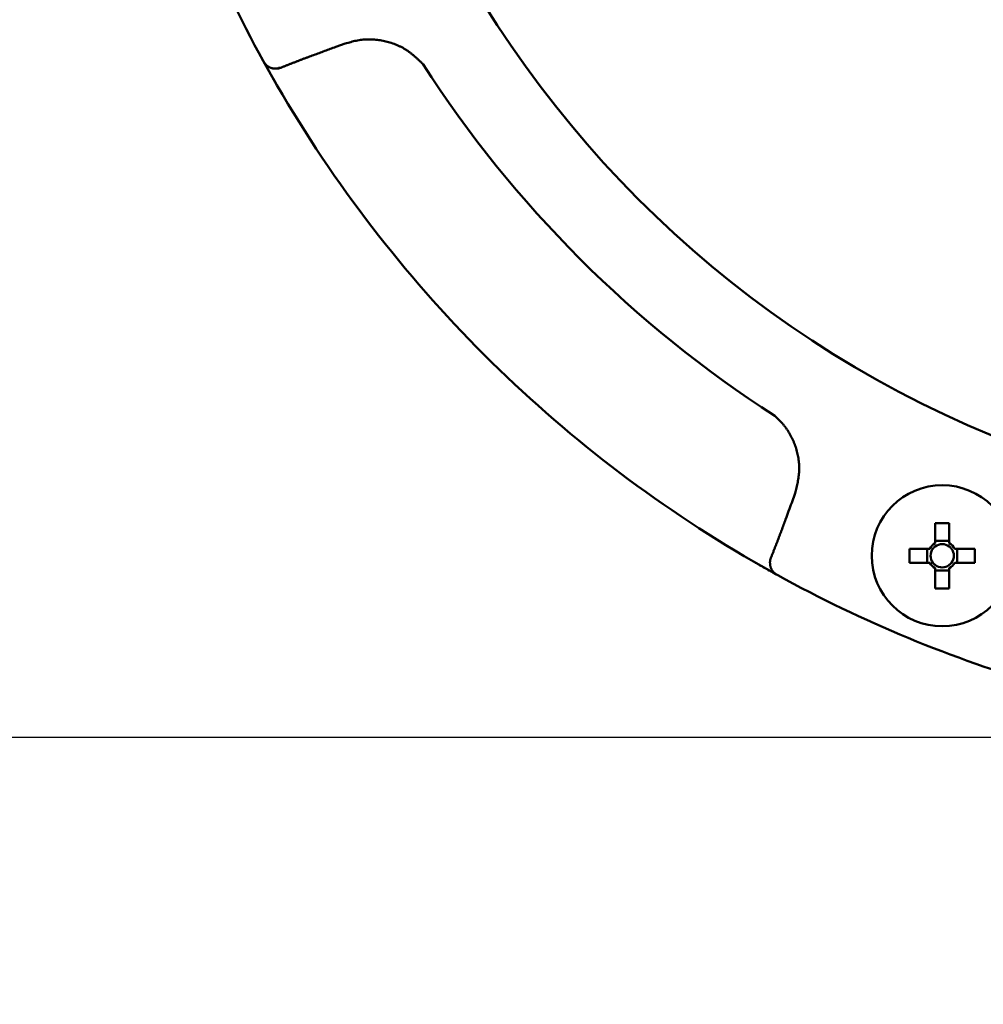
# Model space of a CAD drawing. Units: millimetres. Extents: x 0 to 1400, y -1 to 990.
# Drawn here: x 217 to 287, y 418 to 490 of the extents above; entities that cross this region are included whole.
import ezdxf

# ---------------------------------------------------------------- set-up
doc = ezdxf.new("R2010")
doc.units = ezdxf.units.MM
doc.header["$LTSCALE"] = 0.606366
doc.layers.add('NoLayerName_001', color=7, linetype='Continuous')
doc.styles.get("Standard").update_dxf_attribs({"font": 'txt', "bigfont": 'extfont2'})
doc.dimstyles.get("Standard").update_dxf_attribs({"dimtxt": 2.5, "dimasz": 2.5, "dimexe": 1.25, "dimexo": 0.625, "dimtad": 1, "dimzin": 0, "dimdsep": 46, "dimtxsty": 'Standard', "dimcen": 2.5, "dimadec": 0, "dimazin": 0, "dimtfac": 0.75, "dimtmove": 0, "dimatfit": 3, "dimfxl": 1, "dimarcsym": 0})

# ---------------------------------------------------------------- blocks, each defined once
blk = doc.blocks.new('_OPEN30')
at = {"color": 0, "linetype": 'ByBlock', "lineweight": -2}
for p, q in [((-1, 0.267949), (0, 0)), ((0, 0), (-1, -0.267949)), ((0, 0), (-1, 0))]:
    blk.add_line(p, q, dxfattribs=at)
blk = doc.blocks.new('*D6')
at = {"layer": 'Defpoints', "color": 0}
for p in [(318.329, 628.981), (200.056, 437.981), (318.329, 437.981)]:
    blk.add_point(p, dxfattribs=at)
at = {"layer": 'NoLayerName_001', "color": 0, "linetype": 'Continuous', "lineweight": 25}
for p, q in [((317.704, 628.981), (190.888, 628.981)), ((200.056, 623.981), (200.056, 442.982)), ((317.704, 437.981), (190.888, 437.981))]:
    blk.add_line(p, q, dxfattribs=at)
at = {"layer": 'NoLayerName_001', "color": 0, "lineweight": 25, "xscale": 5.00055, "yscale": 5.00055, "zscale": 5.00055}
for p, rotation in [((200.056, 628.981), 90), ((200.056, 437.981), 270)]:
    blk.add_blockref('_OPEN30', p, dxfattribs=dict(at, rotation=rotation))
at = {"layer": 'NoLayerName_001', "color": 0, "lineweight": 25, "insert": (191.722, 533.481), "char_height": 10.0011, "attachment_point": 5, "rotation": 90}
blk.add_mtext('%%c191', dxfattribs=at)
blk = doc.blocks.new('*D8')
at = {"layer": 'Defpoints', "color": 0}
for p in [(164.695, 827.981), (305.829, 827.981), (295.079, 322.981)]:
    blk.add_point(p, dxfattribs=at)
at = {"layer": 'NoLayerName_001', "color": 0, "linetype": 'Continuous', "lineweight": 25}
for p, q in [((305.204, 827.981), (155.528, 827.981)), ((164.695, 327.982), (164.695, 822.981)), ((294.454, 322.981), (155.528, 322.981))]:
    blk.add_line(p, q, dxfattribs=at)
at = {"layer": 'NoLayerName_001', "color": 0, "lineweight": 25, "xscale": 5.00055, "yscale": 5.00055, "zscale": 5.00055}
for p, rotation in [((164.695, 827.981), 90), ((164.695, 322.981), 270)]:
    blk.add_blockref('_OPEN30', p, dxfattribs=dict(at, rotation=rotation))
at = {"layer": 'NoLayerName_001', "color": 0, "lineweight": 25, "insert": (156.17, 575.481), "char_height": 10.0011, "attachment_point": 5, "rotation": 90}
blk.add_mtext('\\A1;505{\\H8.000880;%%p3}', dxfattribs=at)
blk = doc.blocks.new('*D9')
at = {"layer": 'Defpoints', "color": 0}
for p in [(124.055, 840.981), (301.829, 840.981), (303.833, 293.981)]:
    blk.add_point(p, dxfattribs=at)
at = {"layer": 'NoLayerName_001', "color": 0, "linetype": 'Continuous', "lineweight": 25}
for p, q in [((301.204, 840.981), (114.888, 840.981)), ((124.055, 298.982), (124.055, 835.981)), ((303.208, 293.981), (114.888, 293.981))]:
    blk.add_line(p, q, dxfattribs=at)
at = {"layer": 'NoLayerName_001', "color": 0, "lineweight": 25, "xscale": 5.00055, "yscale": 5.00055, "zscale": 5.00055}
for p, rotation in [((124.055, 840.981), 90), ((124.055, 293.981), 270)]:
    blk.add_blockref('_OPEN30', p, dxfattribs=dict(at, rotation=rotation))
at = {"layer": 'NoLayerName_001', "color": 0, "lineweight": 25, "insert": (113.102, 567.481), "char_height": 10.0011, "attachment_point": 5, "rotation": 90}
blk.add_mtext('(547)', dxfattribs=at)

msp = doc.modelspace()

# ---------------------------------------------------------------- linework, layer by layer
at = {"layer": 'NoLayerName_001', "color": 8, "linetype": 'Continuous', "lineweight": 50}
for p, q in [((240.67, 488.677), (239.973, 488.426)), ((273.274, 455.125), (273.524, 455.822))]:
    msp.add_line(p, q, dxfattribs=at)
at = {"layer": 'NoLayerName_001', "color": 7, "linetype": 'Continuous', "lineweight": 50}
for p, q in [((235.681, 485.631), (234.679, 487.406)), ((234.705, 487.358), (234.679, 487.406)), ((283.755, 453.639), (283.755, 452.166)), ((284.785, 452.166), (284.785, 453.639)), ((284.785, 452.345), (283.755, 452.345)), ((283.36, 451.771), (281.887, 451.771)), ((283.181, 451.771), (283.181, 450.741)), ((286.654, 451.771), (285.18, 451.771)), ((285.359, 450.741), (285.359, 451.771)), ((272.155, 449.885), (270.479, 450.834)), ((281.887, 450.741), (283.36, 450.741)), ((283.755, 450.346), (283.755, 448.872)), ((284.785, 448.872), (284.785, 450.346)), ((285.18, 450.741), (286.654, 450.741)), ((272.254, 449.831), (272.206, 449.858)), ((283.755, 450.167), (284.785, 450.167))]:
    msp.add_line(p, q, dxfattribs=at)
msp.add_circle((284.27, 451.256), 5.15, dxfattribs=at)
at = {"layer": 'NoLayerName_001', "color": 8, "linetype": 'Continuous', "lineweight": 50}
for centre, radius, start, end in [((318.329, 533.481), 79.493, 278.8293, 261.1707), ((318.329, 533.481), 85.597, 212.74287, 237.25713), ((235.632, 487.074), 0.231, 275.22131, 313.41666)]:
    msp.add_arc(centre, radius, start, end, dxfattribs=at)
at = {"layer": 'NoLayerName_001', "color": 7, "linetype": 'Continuous', "lineweight": 50}
for centre, radius, start, end in [((318.329, 533.481), 95.5, 196.1536, 208.8464), ((318.329, 533.481), 95.5, 210.06948, 239.93052), ((284.27, 425.833), 27.811, 88.93894, 91.06106), ((284.27, 451.256), 1.046, 119.49812, 150.50188), ((284.27, 451.256), 0.851, 127.2411, 142.7589), ((284.27, 451.256), 0.851, 52.7589, 127.2411), ((284.27, 451.256), 1.046, 29.49812, 60.50188), ((284.27, 451.256), 0.851, 37.2411, 52.7589), ((309.552, 451.256), 27.671, 178.93356, 181.06644), ((284.27, 451.256), 0.851, 142.7589, 217.2411), ((284.27, 451.256), 0.851, 322.7589, 37.2411), ((258.985, 451.256), 27.673, 358.93365, 1.06635), ((284.27, 451.256), 1.046, 209.49812, 240.50188), ((284.27, 451.256), 0.851, 217.2411, 232.7589), ((284.27, 451.256), 0.851, 232.7589, 307.2411), ((284.27, 451.256), 1.046, 299.49812, 330.50188), ((284.27, 451.256), 0.851, 307.2411, 322.7589), ((318.329, 533.481), 95.5, 241.1536, 253.8464), ((284.27, 476.621), 27.753, 268.93674, 271.06326)]:
    msp.add_arc(centre, radius, start, end, dxfattribs=at)
at = {"layer": 'NoLayerName_001', "color": 8, "linetype": 'Continuous', "lineweight": 50}
for points, knots in [([(246.333, 487.184), (246.282, 487.232), (246.182, 487.329), (246.03, 487.472), (245.877, 487.613), (245.721, 487.751), (245.563, 487.884), (245.401, 488.013), (245.235, 488.135), (245.064, 488.249), (244.887, 488.355), (244.705, 488.452), (244.518, 488.54), (244.327, 488.62), (244.131, 488.691), (243.933, 488.755), (243.732, 488.811), (243.528, 488.858), (243.323, 488.899), (243.117, 488.932), (242.91, 488.957), (242.703, 488.973), (242.495, 488.982), (242.288, 488.982), (242.081, 488.973), (241.876, 488.954), (241.671, 488.926), (241.469, 488.888), (241.268, 488.842), (241.068, 488.79), (240.869, 488.735), (240.736, 488.696), (240.67, 488.677)], [0, 0, 0, 0, 0.20897, 0.417715, 0.626033, 0.833768, 1.040834, 1.24724, 1.453114, 1.658728, 1.864502, 2.070724, 2.277495, 2.484847, 2.692758, 2.901154, 3.109915, 3.318882, 3.527857, 3.736655, 3.945153, 4.153262, 4.360922, 4.568111, 4.77484, 4.981166, 5.187187, 5.393092, 5.599199, 5.805667, 6.012475, 6.219482, 6.219482, 6.219482, 6.219482]), ([(239.973, 488.426), (239.703, 488.328), (239.299, 488.182), (238.761, 487.985), (238.357, 487.836), (238.021, 487.711), (237.753, 487.611), (237.552, 487.535), (237.351, 487.458), (237.15, 487.381), (236.95, 487.304), (236.749, 487.226), (236.549, 487.147), (236.35, 487.068), (236.15, 486.988), (236.017, 486.934), (235.951, 486.908)], [0, 0, 0, 0, 0.859979, 1.28995, 1.719903, 2.149834, 2.364791, 2.579743, 2.794691, 3.009636, 3.224578, 3.439519, 3.654462, 3.869409, 4.084361, 4.299319, 4.299319, 4.299319, 4.299319]), ([(235.72, 486.851), (235.718, 486.851), (235.714, 486.85), (235.708, 486.85), (235.702, 486.849), (235.696, 486.848), (235.688, 486.847), (235.675, 486.846), (235.663, 486.844), (235.655, 486.844), (235.653, 486.843)], [0, 0, 0, 0, 0.0061032, 0.01220718, 0.01831189, 0.0244173, 0.03052335, 0.0427371, 0.06106051, 0.06716866, 0.06716866, 0.06716866, 0.06716866]), ([(235.951, 486.908), (235.949, 486.907), (235.945, 486.906), (235.939, 486.904), (235.933, 486.901), (235.928, 486.899), (235.922, 486.898), (235.916, 486.896), (235.91, 486.894), (235.905, 486.892), (235.899, 486.89), (235.893, 486.888), (235.887, 486.886), (235.881, 486.885), (235.875, 486.883), (235.869, 486.881), (235.864, 486.88), (235.858, 486.878), (235.852, 486.876), (235.846, 486.875), (235.84, 486.873), (235.834, 486.872), (235.828, 486.87), (235.822, 486.869), (235.816, 486.868), (235.81, 486.866), (235.804, 486.865), (235.798, 486.864), (235.792, 486.863), (235.786, 486.861), (235.78, 486.86), (235.774, 486.859), (235.768, 486.858), (235.762, 486.857), (235.756, 486.856), (235.75, 486.855), (235.744, 486.854), (235.738, 486.854), (235.732, 486.853), (235.726, 486.852), (235.722, 486.851), (235.72, 486.851)], [0, 0, 0, 0, 0.0061099, 0.0122181, 0.0183288, 0.0244417, 0.0305512, 0.0366587, 0.0427658, 0.0488738, 0.0549828, 0.0610928, 0.0672038, 0.0733157, 0.0794282, 0.0855415, 0.0916551, 0.0977688, 0.1038823, 0.1099954, 0.1161077, 0.1222192, 0.1283296, 0.1344387, 0.1405464, 0.1466526, 0.1527572, 0.1588602, 0.1649617, 0.1710619, 0.1771614, 0.1832603, 0.189359, 0.1954576, 0.2015565, 0.2076557, 0.2137553, 0.2198556, 0.2259565, 0.2320582, 0.2381606, 0.2381606, 0.2381606, 0.2381606]), ([(235.951, 486.908), (235.949, 486.907), (235.947, 486.907), (235.943, 486.906), (235.939, 486.905), (235.936, 486.904), (235.932, 486.904), (235.928, 486.903), (235.924, 486.902), (235.92, 486.902), (235.917, 486.901), (235.913, 486.901), (235.909, 486.9), (235.905, 486.9), (235.901, 486.9), (235.897, 486.899), (235.893, 486.899), (235.889, 486.899), (235.885, 486.898), (235.881, 486.898), (235.877, 486.898), (235.873, 486.898), (235.869, 486.898), (235.865, 486.898), (235.861, 486.899), (235.857, 486.899), (235.853, 486.899), (235.849, 486.899), (235.845, 486.9), (235.841, 486.9), (235.837, 486.9), (235.832, 486.901), (235.828, 486.901), (235.824, 486.901), (235.82, 486.902), (235.816, 486.902), (235.812, 486.903), (235.808, 486.903), (235.802, 486.904), (235.797, 486.905), (235.792, 486.905), (235.791, 486.906)], [0, 0, 0, 0, 0.0038462, 0.0076886, 0.0115388, 0.0153977, 0.0192626, 0.0231331, 0.02701, 0.0308938, 0.0347851, 0.0386843, 0.0425919, 0.0465082, 0.0504337, 0.0543689, 0.0583145, 0.0622712, 0.0662397, 0.070221, 0.074216, 0.0782252, 0.0822485, 0.0862861, 0.0903377, 0.094403, 0.0984818, 0.1025735, 0.1066777, 0.1107938, 0.114921, 0.1190588, 0.1232062, 0.1273625, 0.1315267, 0.1356981, 0.1398756, 0.1440582, 0.148245, 0.1566269, 0.1608199, 0.1608199, 0.1608199, 0.1608199]), ([(273.524, 455.822), (273.541, 455.89), (273.575, 456.025), (273.624, 456.227), (273.67, 456.429), (273.713, 456.632), (273.751, 456.835), (273.783, 457.039), (273.807, 457.243), (273.823, 457.448), (273.829, 457.653), (273.824, 457.859), (273.809, 458.065), (273.785, 458.271), (273.752, 458.476), (273.71, 458.68), (273.659, 458.882), (273.601, 459.083), (273.535, 459.281), (273.462, 459.477), (273.382, 459.67), (273.295, 459.859), (273.2, 460.045), (273.098, 460.225), (272.988, 460.401), (272.871, 460.572), (272.746, 460.737), (272.614, 460.896), (272.474, 461.048), (272.33, 461.196), (272.182, 461.341), (272.082, 461.437), (272.032, 461.485)], [0, 0, 0, 0, 0.208402, 0.416591, 0.624375, 0.831607, 1.038203, 1.244168, 1.449621, 1.654812, 1.860143, 2.065953, 2.272352, 2.47938, 2.687025, 2.895226, 3.103876, 3.312833, 3.521918, 3.730934, 3.93974, 4.148236, 4.356351, 4.56405, 4.771332, 4.978236, 5.184847, 5.391302, 5.597881, 5.804803, 6.012075, 6.219558, 6.219558, 6.219558, 6.219558]), ([(271.755, 451.103), (271.782, 451.169), (271.836, 451.302), (271.916, 451.502), (271.995, 451.702), (272.074, 451.902), (272.152, 452.102), (272.229, 452.302), (272.306, 452.503), (272.382, 452.704), (272.458, 452.905), (272.559, 453.174), (272.684, 453.509), (272.857, 453.98), (273.054, 454.519), (273.201, 454.923), (273.274, 455.125)], [0, 0, 0, 0, 0.214957, 0.429908, 0.644854, 0.859796, 1.074737, 1.289679, 1.504622, 1.719569, 1.934521, 2.149477, 2.579407, 3.009358, 3.654319, 4.299304, 4.299304, 4.299304, 4.299304]), ([(271.691, 450.805), (271.692, 450.812), (271.693, 450.822), (271.694, 450.834), (271.695, 450.842), (271.696, 450.848), (271.697, 450.854), (271.697, 450.86), (271.698, 450.866), (271.699, 450.872), (271.7, 450.878), (271.701, 450.884), (271.701, 450.89), (271.702, 450.896), (271.703, 450.902), (271.704, 450.908), (271.705, 450.914), (271.706, 450.92), (271.707, 450.926), (271.708, 450.932), (271.709, 450.938), (271.71, 450.944), (271.712, 450.95), (271.713, 450.956), (271.714, 450.962), (271.715, 450.968), (271.717, 450.974), (271.718, 450.98), (271.72, 450.986), (271.721, 450.992), (271.723, 450.998), (271.724, 451.004), (271.726, 451.01), (271.727, 451.016), (271.729, 451.022), (271.731, 451.028), (271.732, 451.033), (271.734, 451.039), (271.736, 451.045), (271.738, 451.051), (271.739, 451.055), (271.74, 451.057)], [0, 0, 0, 0, 0.0183235, 0.0305379, 0.0366443, 0.0427502, 0.0488555, 0.05496, 0.0610638, 0.0671669, 0.0732692, 0.0793707, 0.0854715, 0.0915716, 0.0976711, 0.1037702, 0.1098689, 0.1159675, 0.122066, 0.1281649, 0.1342642, 0.1403644, 0.1464658, 0.1525687, 0.1586733, 0.1647795, 0.1708871, 0.1769962, 0.1831065, 0.1892179, 0.1953302, 0.2014432, 0.2075566, 0.2136701, 0.2197835, 0.2258965, 0.2320089, 0.2381205, 0.2442312, 0.2503411, 0.2564501, 0.2564501, 0.2564501, 0.2564501]), ([(271.74, 451.057), (271.74, 451.059), (271.741, 451.063), (271.743, 451.068), (271.745, 451.074), (271.747, 451.08), (271.749, 451.086), (271.751, 451.092), (271.753, 451.097), (271.755, 451.101), (271.755, 451.103)], [0, 0, 0, 0, 0.00610804, 0.01221527, 0.01832284, 0.02443229, 0.03054489, 0.03665668, 0.04276382, 0.04887445, 0.04887445, 0.04887445, 0.04887445])]:
    msp.add_open_spline(points, degree=3, knots=knots, dxfattribs=at)
at = {"layer": 'NoLayerName_001', "color": 7, "linetype": 'Continuous', "lineweight": 50}
for points, knots in [([(235.681, 485.631), (235.608, 485.759), (235.505, 485.936), (235.376, 486.163), (235.293, 486.308), (235.202, 486.469), (235.105, 486.641), (235.005, 486.818), (234.911, 486.988), (234.82, 487.15), (234.751, 487.276), (234.713, 487.343), (234.705, 487.358)], [0, 0, 0, 0, 0.4429, 0.615169, 0.782545, 0.94362, 1.170322, 1.375033, 1.554667, 1.751306, 1.934445, 1.983674, 1.983674, 1.983674, 1.983674]), ([(235.653, 486.843), (235.641, 486.843), (235.617, 486.843), (235.58, 486.844), (235.544, 486.844), (235.507, 486.846), (235.471, 486.848), (235.434, 486.852), (235.398, 486.857), (235.362, 486.864), (235.326, 486.873), (235.29, 486.883), (235.255, 486.894), (235.22, 486.907), (235.185, 486.922), (235.15, 486.938), (235.116, 486.955), (235.083, 486.973), (235.05, 486.993), (235.018, 487.014), (234.986, 487.036), (234.956, 487.059), (234.926, 487.084), (234.897, 487.11), (234.87, 487.137), (234.844, 487.166), (234.819, 487.196), (234.795, 487.227), (234.772, 487.259), (234.75, 487.292), (234.727, 487.325), (234.713, 487.347), (234.705, 487.358)], [0, 0, 0, 0, 0.036598, 0.073179, 0.109731, 0.146254, 0.182761, 0.219287, 0.255892, 0.29264, 0.329556, 0.366654, 0.403942, 0.441424, 0.479097, 0.516954, 0.554986, 0.593177, 0.631507, 0.669945, 0.708456, 0.747022, 0.785631, 0.82429, 0.863016, 0.901851, 0.940852, 0.980044, 1.019424, 1.058964, 1.098621, 1.138339, 1.138339, 1.138339, 1.138339]), ([(272.206, 449.858), (272.184, 449.87), (272.103, 449.914), (271.961, 449.993), (271.787, 450.09), (271.608, 450.19), (271.424, 450.293), (271.247, 450.393), (271.083, 450.487), (270.935, 450.571), (270.733, 450.687), (270.581, 450.775), (270.479, 450.834)], [0, 0, 0, 0, 0.075086, 0.275173, 0.486487, 0.675779, 0.888112, 1.120888, 1.285347, 1.455375, 1.62938, 1.983668, 1.983668, 1.983668, 1.983668]), ([(272.206, 449.858), (272.195, 449.865), (272.172, 449.88), (272.14, 449.902), (272.107, 449.924), (272.075, 449.947), (272.044, 449.971), (272.014, 449.996), (271.985, 450.022), (271.958, 450.049), (271.932, 450.078), (271.907, 450.108), (271.884, 450.138), (271.862, 450.17), (271.841, 450.202), (271.821, 450.235), (271.803, 450.269), (271.786, 450.303), (271.77, 450.337), (271.755, 450.372), (271.742, 450.407), (271.731, 450.442), (271.72, 450.478), (271.712, 450.514), (271.705, 450.55), (271.7, 450.586), (271.696, 450.623), (271.694, 450.659), (271.692, 450.696), (271.691, 450.732), (271.691, 450.769), (271.691, 450.793), (271.691, 450.805)], [0, 0, 0, 0, 0.039718, 0.079374, 0.118915, 0.158294, 0.197487, 0.236488, 0.275323, 0.314049, 0.352708, 0.391317, 0.429882, 0.468394, 0.506831, 0.545162, 0.583353, 0.621384, 0.659242, 0.696915, 0.734397, 0.771686, 0.808784, 0.8457, 0.882449, 0.919054, 0.95558, 0.992087, 1.02861, 1.065162, 1.101743, 1.138341, 1.138341, 1.138341, 1.138341])]:
    msp.add_open_spline(points, degree=3, knots=knots, dxfattribs=at)

# ---------------------------------------------------------------- dimensions: what is measured, and where the dimension line sits
at = {"layer": 'NoLayerName_001', "color": 7, "linetype": 'Continuous', "lineweight": 25}
for base, p1, p2, angle, override, picture, middle in [((124.055, 840.981), (303.833, 293.981), (301.829, 840.981), 90, {"dimtxt": 10.0011, "dimasz": 5.00055, "dimexe": 9.167675, "dimgap": 3.3337, "dimdec": 1, "dimzin": 8, "dimpost": '(<>)', "dimblk": 'OPEN30', "dimclrd": 0, "dimclre": 0, "dimclrt": 0, "dimtp": 0, "dimtm": 0, "dimlwd": 25, "dimlwe": 25}, '*D9', (124.055, 567.481)), ((164.695, 827.981), (295.079, 322.981), (305.829, 827.981), 90, {"dimtxt": 10.0011, "dimasz": 5.00055, "dimexe": 9.167675, "dimgap": 3.3337, "dimdec": 0, "dimzin": 8, "dimblk": 'OPEN30', "dimclrd": 0, "dimclre": 0, "dimclrt": 0, "dimtol": 1, "dimtp": 3, "dimtm": 3, "dimtfac": 0.8, "dimtolj": 1, "dimlwd": 25, "dimlwe": 25}, '*D8', (164.695, 575.481)), ((200.056, 437.981), (318.329, 628.981), (318.329, 437.981), 270, {"dimtxt": 10.0011, "dimasz": 5.00055, "dimexe": 9.167675, "dimgap": 3.3337, "dimdec": 1, "dimzin": 8, "dimpost": '%%c<>', "dimblk": 'OPEN30', "dimclrd": 0, "dimclre": 0, "dimclrt": 0, "dimtp": 0, "dimtm": 0, "dimlwd": 25, "dimlwe": 25}, '*D6', (200.056, 533.481))]:
    dim = msp.add_linear_dim(base=base, p1=p1, p2=p2, angle=angle, dimstyle='Standard', override=override, dxfattribs=at)
    dim.commit()
    dim.dimension.update_dxf_attribs({"geometry": picture, "text_midpoint": middle, "dimtype": 160})

doc.saveas('drawing.dxf')
